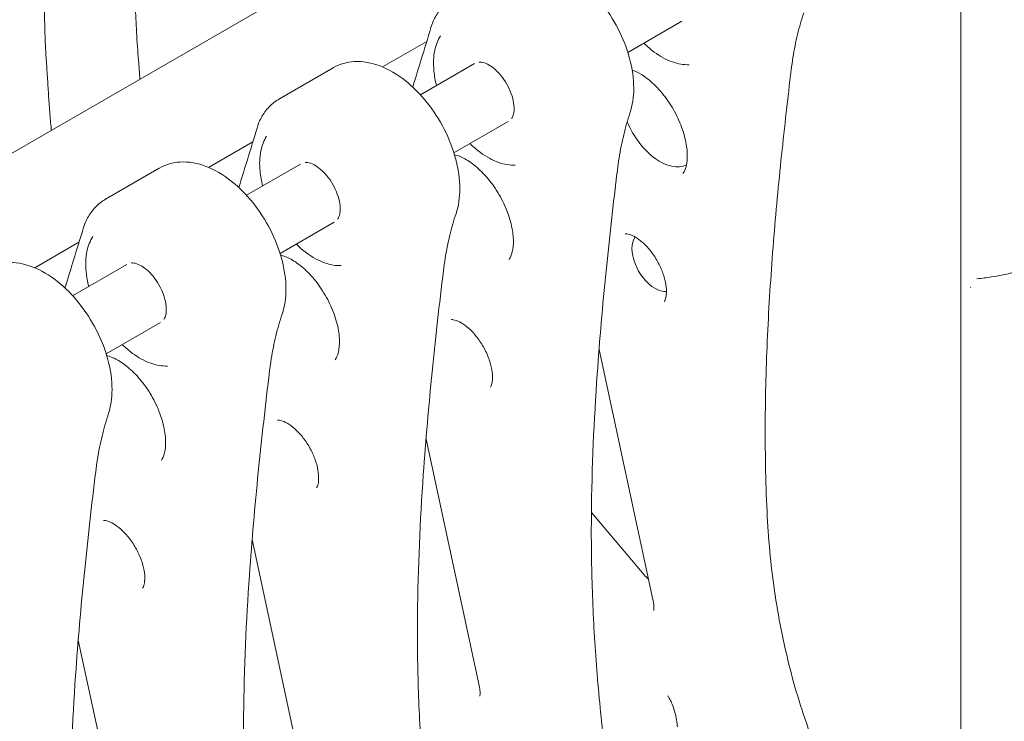
# Model space of a CAD drawing. Units: millimetres. Extents: x 3551 to 36601, y 4888 to 20624.
# Drawn here: x 8175 to 8615, y 17062 to 17376 of the extents above; entities that cross this region are included whole.
import ezdxf

# ---------------------------------------------------------------- set-up
doc = ezdxf.new("R2010")
doc.units = ezdxf.units.MM

# ---------------------------------------------------------------- blocks, each defined once
blk = doc.blocks.new('A$C77211510')
at = {"color": 0, "linetype": 'Continuous', "lineweight": 0, "extrusion": (-5.55112e-17, 0.816497, 0.57735)}
for p, q in [((-12102.22, 7058.03), (-11635.62, 7327.43)), ((-12102.22, 7058.03), (-11635.62, 7327.43)), ((-11500.64, 6797.16), (-11500.64, 7285.73)), ((-11625.33, 7219.3), (-11649.55, 7205.32)), ((-11759.29, 7198.87), (-11739.5, 7210.3)), ((-11759.29, 7198.87), (-11739.5, 7210.3)), ((-11805.41, 7184.61), (-11781.36, 7198.49)), ((-11718.12, 7200.37), (-11742.33, 7186.39)), ((-11703.11, 7174.4), (-11727.33, 7160.41)), ((-11837.08, 7153.96), (-11817.28, 7165.39)), ((-11837.08, 7153.96), (-11817.28, 7165.39)), ((-11883.19, 7139.71), (-11859.15, 7153.59)), ((-11795.91, 7155.46), (-11820.11, 7141.48)), ((-11780.89, 7129.49), (-11805.11, 7115.5)), ((-11914.86, 7109.05), (-11895.06, 7120.49)), ((-11914.86, 7109.05), (-11895.06, 7120.49)), ((-11873.69, 7110.55), (-11897.9, 7096.58)), ((-11496.26, 7100.25), (-11496.19, 7100.42)), ((-11858.67, 7084.58), (-11882.89, 7070.6)), ((-11638.3, 6960.7), (-11662.43, 7072.57)), ((-11739.83, 7032.43), (-11716.08, 6922.32)), ((-11642.22, 6971.76), (-11665.85, 6999.67)), ((-11817.61, 6987.52), (-11793.86, 6877.42)), ((-11895.39, 6942.61), (-11871.64, 6832.51))]:
    blk.add_line(p, q, dxfattribs=at)
at = {"color": 0, "linetype": 'Continuous', "lineweight": 0, "extrusion": (8.49925e-17, 2.41367e-16, -1)}
blk.add_ellipse((-11635.19, 7176.58), major_axis=(12.27, -21.25), ratio=0.57735, start_param=0.034219, end_param=1.790943, dxfattribs=at)
at = {"color": 0, "linetype": 'Continuous', "lineweight": 0, "extrusion": (1.60822e-16, 2.21048e-16, -1)}
blk.add_ellipse((-11637.44, 7111.77), major_axis=(-7.27, 12.59), ratio=0.57735, start_param=-0.785398, end_param=-0.260404, dxfattribs=at)
at = {"color": 0, "linetype": 'Continuous', "lineweight": 0, "extrusion": (3.80874e-16, 2.83996e-16, -1)}
blk.add_ellipse((-11637.44, 7111.77), major_axis=(7.27, -12.59), ratio=0.57735, start_param=0.260404, end_param=2.356194, dxfattribs=at)
at = {"color": 0, "linetype": 'Continuous', "lineweight": 0, "extrusion": (1.78039e-17, 2.6124e-16, -1)}
blk.add_ellipse((-11640.88, 6978.03), major_axis=(5.12, -9.58), ratio=0.426192, start_param=0.801995, end_param=1.103008, dxfattribs=at)
at = {"color": 0, "linetype": 'Continuous', "lineweight": 0}
for points, knots in [([(-11907.45, 7170.49), (-11907.49, 7170.98), (-11907.53, 7171.47), (-11907.79, 7174.57), (-11908.01, 7177.19), (-11908.42, 7182.4), (-11908.59, 7184.99), (-11908.91, 7190.17), (-11909.07, 7192.75), (-11909.41, 7197.93), (-11909.6, 7200.53), (-11909.94, 7205.71), (-11910.08, 7208.28), (-11910.27, 7213.38), (-11910.33, 7215.91), (-11910.47, 7220.97), (-11910.55, 7223.51), (-11910.74, 7228.61), (-11910.83, 7231.15), (-11910.94, 7236.2), (-11910.94, 7238.7), (-11910.93, 7243.68), (-11910.91, 7246.16), (-11910.9, 7251.15), (-11910.92, 7253.65), (-11910.92, 7258.64), (-11910.91, 7261.13), (-11910.83, 7266.08), (-11910.78, 7268.54), (-11910.7, 7273.48), (-11910.67, 7275.96), (-11910.61, 7280.92), (-11910.58, 7283.4), (-11910.37, 7290.76), (-11910.06, 7295.58), (-11909.74, 7301.64), (-11909.68, 7302.85), (-11909.57, 7305.29), (-11909.52, 7306.51), (-11909.42, 7308.96), (-11909.36, 7310.18), (-11909.21, 7312.58), (-11909.11, 7313.76), (-11908.88, 7316.1), (-11908.76, 7317.25), (-11908.51, 7319.57), (-11908.39, 7320.74), (-11908.04, 7324.24), (-11907.82, 7326.59), (-11907.15, 7333.61), (-11906.67, 7338.27), (-11905.87, 7345.18), (-11905.59, 7347.47), (-11905.03, 7352.06), (-11904.75, 7354.36), (-11904.26, 7359), (-11904.02, 7361.33), (-11903.3, 7365.78), (-11902.83, 7367.91), (-11901.97, 7372.25), (-11901.58, 7374.45), (-11900.95, 7377.71), (-11900.74, 7378.8), (-11900.33, 7380.98), (-11900.13, 7382.08), (-11899.72, 7384.26), (-11899.52, 7385.36), (-11899.08, 7387.52), (-11898.84, 7388.58), (-11898.35, 7390.69), (-11898.09, 7391.74), (-11897.59, 7393.84), (-11897.34, 7394.9), (-11896.6, 7398.07), (-11896.1, 7400.18), (-11895.36, 7403.34), (-11895.11, 7404.4), (-11894.64, 7406.53), (-11894.4, 7407.59), (-11893.9, 7409.7), (-11893.63, 7410.74), (-11893.05, 7412.78), (-11892.75, 7413.79), (-11892.13, 7415.79), (-11891.82, 7416.8), (-11891.21, 7418.81), (-11890.92, 7419.83), (-11890.02, 7422.86), (-11889.4, 7424.87), (-11888.22, 7428.93), (-11887.66, 7430.99), (-11886.37, 7434.95), (-11885.62, 7436.85), (-11884.15, 7440.67), (-11883.45, 7442.6), (-11882.37, 7445.49), (-11882.01, 7446.45), (-11881.29, 7448.37), (-11880.94, 7449.34), (-11880.25, 7451.28), (-11879.9, 7452.25), (-11879.17, 7454.16), (-11878.79, 7455.1), (-11877.97, 7456.94), (-11877.54, 7457.84), (-11876.67, 7459.64), (-11876.24, 7460.54), (-11874.97, 7463.26), (-11874.13, 7465.08), (-11872.86, 7467.8), (-11872.44, 7468.7), (-11871.6, 7470.53), (-11871.19, 7471.45), (-11870.35, 7473.27), (-11869.93, 7474.17), (-11869.03, 7475.93), (-11868.56, 7476.79), (-11867.61, 7478.49), (-11867.13, 7479.33), (-11866.18, 7481.04), (-11865.71, 7481.89), (-11864.31, 7484.47), (-11863.35, 7486.17), (-11861.48, 7489.6), (-11860.59, 7491.38), (-11859.14, 7493.9), (-11858.63, 7494.71), (-11857.61, 7496.21), (-11857.11, 7496.9), (-11856.6, 7497.59)], [0.1359651, 0.1359651, 0.1359651, 0.1359651, 0.1376846, 0.1376846, 0.1468635, 0.1468635, 0.1560425, 0.1560425, 0.1652215, 0.1652215, 0.1744005, 0.1744005, 0.1835794, 0.1835794, 0.1927584, 0.1927584, 0.2019374, 0.2019374, 0.2111163, 0.2111163, 0.2202953, 0.2202953, 0.2294743, 0.2294743, 0.2386533, 0.2386533, 0.2478322, 0.2478322, 0.2570112, 0.2570112, 0.2661902, 0.2661902, 0.2753692, 0.2753692, 0.2937271, 0.2937271, 0.2983166, 0.2983166, 0.3029061, 0.3029061, 0.3074956, 0.3074956, 0.312085, 0.312085, 0.3166745, 0.3166745, 0.321264, 0.321264, 0.330443, 0.330443, 0.3488009, 0.3488009, 0.3579799, 0.3579799, 0.3671589, 0.3671589, 0.3763378, 0.3763378, 0.3855168, 0.3855168, 0.3946958, 0.3946958, 0.3992853, 0.3992853, 0.4038748, 0.4038748, 0.4084642, 0.4084642, 0.4130537, 0.4130537, 0.4176432, 0.4176432, 0.4222327, 0.4222327, 0.4314117, 0.4314117, 0.4360012, 0.4360012, 0.4405906, 0.4405906, 0.4451801, 0.4451801, 0.4497696, 0.4497696, 0.4543591, 0.4543591, 0.4589486, 0.4589486, 0.4681276, 0.4681276, 0.4773065, 0.4773065, 0.4864855, 0.4864855, 0.4956645, 0.4956645, 0.500254, 0.500254, 0.5048434, 0.5048434, 0.5094329, 0.5094329, 0.5140224, 0.5140224, 0.5186119, 0.5186119, 0.5232014, 0.5232014, 0.5323804, 0.5323804, 0.5369698, 0.5369698, 0.5415593, 0.5415593, 0.5461488, 0.5461488, 0.5507383, 0.5507383, 0.5553278, 0.5553278, 0.5599173, 0.5599173, 0.5690962, 0.5690962, 0.5782752, 0.5782752, 0.5828647, 0.5828647, 0.5870538, 0.5870538, 0.5870538, 0.5870538]), ([(-11867.78, 7193.39), (-11867.99, 7196.17), (-11868.19, 7198.95), (-11868.75, 7205.93), (-11869.09, 7210.17), (-11869.52, 7218.4), (-11869.65, 7222.36), (-11870.05, 7230.29), (-11870.28, 7234.29), (-11870.5, 7242.18), (-11870.51, 7246.04), (-11870.64, 7253.98), (-11870.75, 7258.12), (-11870.8, 7267.28), (-11870.76, 7272.16), (-11870.81, 7280.91), (-11870.78, 7284.75), (-11870.52, 7291.47), (-11870.38, 7294.42), (-11870.16, 7300.77), (-11870.05, 7304.18), (-11869.63, 7311.79), (-11869.35, 7315.85), (-11868.93, 7323.3), (-11868.71, 7326.66), (-11868.16, 7332.91), (-11867.92, 7335.83), (-11867.46, 7341.81), (-11867.19, 7344.91), (-11866.49, 7349.99), (-11866.16, 7352.06), (-11865.49, 7356.76), (-11865.13, 7359.46), (-11864.17, 7366.28), (-11863.57, 7370.33), (-11862.26, 7379.39), (-11861.46, 7384.27), (-11859.97, 7394.23), (-11858.93, 7399.17), (-11857.68, 7405.76), (-11857.33, 7407.63), (-11856.45, 7411.3), (-11855.98, 7412.99), (-11855.07, 7416.36), (-11854.63, 7418.02), (-11853.48, 7422.59), (-11852.78, 7425.64), (-11851.94, 7429.16), (-11851.8, 7429.74), (-11851.59, 7430.66), (-11851.52, 7430.98), (-11851.42, 7431.43), (-11851.39, 7431.56), (-11851.3, 7431.99), (-11851.22, 7432.3), (-11851.09, 7432.82), (-11851.03, 7433.03), (-11850.81, 7433.77), (-11850.65, 7434.21), (-11850.5, 7434.65), (-11850.49, 7434.69), (-11850.43, 7434.86), (-11850.4, 7434.96), (-11850.3, 7435.25), (-11850.25, 7435.41), (-11850.04, 7436.05), (-11849.88, 7436.54), (-11849.24, 7438.54), (-11848.76, 7440.07), (-11847.17, 7444.97), (-11846.03, 7448.25), (-11843.45, 7456.04), (-11841.79, 7460.81), (-11840.23, 7465.11)], [156.298537, 156.298537, 156.298537, 156.298537, 166.123993, 166.123993, 180.903408, 180.903408, 195.238168, 195.238168, 209.347272, 209.347272, 223.457244, 223.457244, 238.398592, 238.398592, 256.640198, 256.640198, 270.397241, 270.397241, 281.672856, 281.672856, 294.304656, 294.304656, 310.119826, 310.119826, 322.60419, 322.60419, 334.17698, 334.17698, 345.589239, 345.589239, 354.009735, 354.009735, 364.771171, 364.771171, 381.215397, 381.215397, 401.176701, 401.176701, 421.299595, 421.299595, 428.629533, 428.629533, 436.042698, 436.042698, 443.53402, 443.53402, 456.275194, 456.275194, 458.930856, 458.930856, 460.318663, 460.318663, 460.840734, 460.840734, 461.966665, 461.966665, 462.679727, 462.679727, 464.498674, 464.498674, 464.698708, 464.698708, 465.29898, 465.29898, 466.066209, 466.066209, 468.368192, 468.368192, 475.273781, 475.273781, 490.470606, 490.470606, 511.314448, 511.314448, 511.314448, 511.314448]), ([(-11648.62, 7178.15), (-11647.45, 7181.65), (-11646.92, 7185.42), (-11646.92, 7193.63), (-11647.56, 7198.11), (-11649.96, 7207.09), (-11651.7, 7211.59), (-11656.08, 7220.14), (-11658.69, 7224.21), (-11664.6, 7231.6), (-11667.88, 7234.92), (-11674.93, 7240.49), (-11678.7, 7242.73), (-11686.39, 7245.66), (-11690.33, 7246.4), (-11697.45, 7245.96), (-11700.63, 7245.08), (-11703.48, 7243.46), (-11703.53, 7243.43), (-11703.58, 7243.4)], [2.826648, 2.826648, 2.826648, 2.826648, 3.14121, 3.14121, 3.490001, 3.490001, 3.838729, 3.838729, 4.183918, 4.183918, 4.530347, 4.530347, 4.880953, 4.880953, 5.218013, 5.218013, 5.492974, 5.492974, 5.497787, 5.497787, 5.497787, 5.497787]), ([(-11736.92, 7218.59), (-11736.55, 7219.49), (-11736.13, 7220.37), (-11735.18, 7222.06), (-11734.66, 7222.88), (-11733.51, 7224.45), (-11732.89, 7225.2), (-11731.54, 7226.61), (-11730.82, 7227.27), (-11729.28, 7228.48), (-11728.47, 7229.03), (-11727.62, 7229.52)], [0.3686083, 0.3686083, 0.3686083, 0.3686083, 0.4519662, 0.4519662, 0.5353242, 0.5353242, 0.6186822, 0.6186822, 0.7020402, 0.7020402, 0.7853982, 0.7853982, 0.7853982, 0.7853982]), ([(-11576.46, 7197.61), (-11576.24, 7199.45), (-11575.99, 7201.26), (-11575.42, 7204.83), (-11575.1, 7206.58), (-11574.41, 7210.04), (-11574.03, 7211.74), (-11573.22, 7215.08), (-11572.79, 7216.72), (-11571.86, 7219.94), (-11571.36, 7221.51), (-11570.84, 7223.06)], [0, 0, 0, 0, 0.766609, 0.766609, 1.533219, 1.533219, 2.299828, 2.299828, 3.066438, 3.066438, 3.833047, 3.833047, 3.833047, 3.833047]), ([(-11735.13, 7190.55), (-11735.69, 7192.75), (-11736.08, 7194.92), (-11736.61, 7200.32), (-11736.5, 7203.44), (-11735.41, 7208.71), (-11734.56, 7210.93), (-11733.35, 7212.82)], [5.9514292, 5.9514292, 5.9514292, 5.9514292, 6.1631227, 6.1631227, 6.492789, 6.492789, 6.7784931, 6.7784931, 6.7784931, 6.7784931]), ([(-11622.17, 7199.88), (-11624.57, 7199.77), (-11627.09, 7200.2), (-11632.35, 7202.07), (-11635.09, 7203.58), (-11639.32, 7206.7), (-11640.86, 7208.02), (-11642.35, 7209.47)], [4.2170811, 4.2170811, 4.2170811, 4.2170811, 4.5233414, 4.5233414, 4.8500247, 4.8500247, 5.0443978, 5.0443978, 5.0443978, 5.0443978]), ([(-11726.41, 7133.25), (-11725.23, 7136.74), (-11724.7, 7140.51), (-11724.7, 7148.72), (-11725.35, 7153.21), (-11727.74, 7162.19), (-11729.48, 7166.68), (-11733.86, 7175.23), (-11736.48, 7179.3), (-11742.38, 7186.69), (-11745.66, 7190.01), (-11752.71, 7195.58), (-11756.48, 7197.82), (-11764.18, 7200.75), (-11768.11, 7201.5), (-11775.23, 7201.06), (-11778.41, 7200.17), (-11781.27, 7198.55), (-11781.31, 7198.52), (-11781.36, 7198.49)], [2.826648, 2.826648, 2.826648, 2.826648, 3.14121, 3.14121, 3.490001, 3.490001, 3.838729, 3.838729, 4.183918, 4.183918, 4.530347, 4.530347, 4.880953, 4.880953, 5.218013, 5.218013, 5.492974, 5.492974, 5.497787, 5.497787, 5.497787, 5.497787]), ([(-11716.13, 7201.03), (-11715.95, 7201.05), (-11715.75, 7201.06), (-11714.85, 7201.03), (-11713.97, 7200.84), (-11712.08, 7200.02), (-11711.11, 7199.46), (-11709.12, 7197.96), (-11708.1, 7197.02), (-11706.13, 7194.83), (-11705.18, 7193.58), (-11703.49, 7190.88), (-11702.74, 7189.44), (-11701.55, 7186.55), (-11701.1, 7185.11), (-11700.54, 7182.4), (-11700.41, 7181.14), (-11700.45, 7178.95), (-11700.59, 7178.02), (-11701.03, 7176.61), (-11701.3, 7176.11), (-11701.57, 7175.76)], [1.024455, 1.024455, 1.024455, 1.024455, 1.129211, 1.129211, 1.446882, 1.446882, 1.72202, 1.72202, 2.002751, 2.002751, 2.291128, 2.291128, 2.583137, 2.583137, 2.873716, 2.873716, 3.157964, 3.157964, 3.434103, 3.434103, 3.692799, 3.692799, 3.692799, 3.692799]), ([(-11624.89, 7151.19), (-11624.22, 7152.14), (-11623.54, 7153.7), (-11622.95, 7157.54), (-11622.89, 7159.53), (-11623.29, 7163.98), (-11623.76, 7166.44), (-11625.27, 7171.59), (-11626.32, 7174.28), (-11628.93, 7179.58), (-11630.5, 7182.18), (-11633.96, 7186.95), (-11635.84, 7189.13), (-11639.67, 7192.8), (-11641.61, 7194.31), (-11644.94, 7196.37), (-11646.37, 7197.05), (-11647.64, 7197.49)], [2.61649, 2.61649, 2.61649, 2.61649, 2.978954, 2.978954, 3.251383, 3.251383, 3.528323, 3.528323, 3.813731, 3.813731, 4.103797, 4.103797, 4.393271, 4.393271, 4.676867, 4.676867, 4.906453, 4.906453, 4.906453, 4.906453]), ([(-11576.46, 7197.61), (-11578, 7184.96), (-11579.46, 7172.22), (-11582.13, 7146.58), (-11583.35, 7133.67), (-11585.44, 7107.66), (-11586.32, 7094.56), (-11587.6, 7068.1), (-11588.01, 7054.74), (-11588.17, 7027.69), (-11587.93, 7013.99), (-11587.29, 7000.08)], [-25.172056, -25.172056, -25.172056, -25.172056, -20.137645, -20.137645, -15.103234, -15.103234, -10.068823, -10.068823, -5.034411, -5.034411, 0, 0, 0, 0]), ([(-11814.7, 7173.68), (-11814.33, 7174.58), (-11813.91, 7175.46), (-11812.96, 7177.16), (-11812.44, 7177.98), (-11811.3, 7179.55), (-11810.67, 7180.3), (-11809.32, 7181.7), (-11808.6, 7182.36), (-11807.06, 7183.57), (-11806.25, 7184.12), (-11805.41, 7184.61)], [0.3686083, 0.3686083, 0.3686083, 0.3686083, 0.4519662, 0.4519662, 0.5353242, 0.5353242, 0.6186822, 0.6186822, 0.7020402, 0.7020402, 0.7853982, 0.7853982, 0.7853982, 0.7853982]), ([(-11654.25, 7152.7), (-11654.02, 7154.54), (-11653.77, 7156.35), (-11653.2, 7159.92), (-11652.88, 7161.68), (-11652.19, 7165.13), (-11651.81, 7166.83), (-11651, 7170.17), (-11650.57, 7171.81), (-11649.64, 7175.03), (-11649.15, 7176.61), (-11648.62, 7178.15)], [0, 0, 0, 0, 0.766609, 0.766609, 1.533219, 1.533219, 2.299828, 2.299828, 3.066438, 3.066438, 3.833047, 3.833047, 3.833047, 3.833047]), ([(-11812.92, 7145.64), (-11813.48, 7147.84), (-11813.86, 7150.01), (-11814.4, 7155.41), (-11814.28, 7158.54), (-11813.19, 7163.8), (-11812.34, 7166.02), (-11811.13, 7167.91)], [5.9514292, 5.9514292, 5.9514292, 5.9514292, 6.1631227, 6.1631227, 6.492789, 6.492789, 6.7784931, 6.7784931, 6.7784931, 6.7784931]), ([(-11699.95, 7154.97), (-11702.35, 7154.86), (-11704.88, 7155.29), (-11710.13, 7157.17), (-11712.87, 7158.67), (-11717.1, 7161.79), (-11718.65, 7163.11), (-11720.14, 7164.57)], [4.2170811, 4.2170811, 4.2170811, 4.2170811, 4.5233414, 4.5233414, 4.8500247, 4.8500247, 5.0443978, 5.0443978, 5.0443978, 5.0443978]), ([(-11493.38, 7104.15), (-11491.2, 7104.4), (-11489.04, 7104.66), (-11482.94, 7105.58), (-11478.99, 7106.35), (-11472.55, 7108.41), (-11470.1, 7109.38), (-11465.86, 7111.49), (-11464.08, 7112.51), (-11460.77, 7114.68), (-11459.24, 7115.77), (-11456.08, 7118.19), (-11454.44, 7119.53), (-11450.83, 7122.59), (-11448.86, 7124.33), (-11444.26, 7128.48), (-11441.64, 7130.92), (-11435.1, 7136.87), (-11431.16, 7140.36), (-11424.3, 7145.73), (-11421.41, 7147.77), (-11416.46, 7150.85), (-11414.41, 7152.01), (-11410.23, 7154.21), (-11408.09, 7155.23), (-11403.62, 7157.2), (-11401.3, 7158.13), (-11396.36, 7159.96), (-11393.76, 7160.83), (-11388.39, 7162.53), (-11385.63, 7163.34), (-11382.89, 7164.13)], [0, 0, 0, 0, 10.000418, 10.000418, 28.24134, 28.24134, 39.179223, 39.179223, 46.950094, 46.950094, 53.562072, 53.562072, 60.711345, 60.711345, 69.366908, 69.366908, 81.017197, 81.017197, 98.197139, 98.197139, 110.32908, 110.32908, 118.866778, 118.866778, 127.798321, 127.798321, 137.609653, 137.609653, 148.738796, 148.738796, 160.701148, 160.701148, 160.701148, 160.701148]), ([(-11727.08, 7159.6), (-11726.41, 7159.45), (-11725.68, 7159.23), (-11723.33, 7158.32), (-11721.58, 7157.38), (-11717.93, 7154.81), (-11716.04, 7153.17), (-11712.33, 7149.29), (-11710.53, 7147.03), (-11707.24, 7142.12), (-11705.78, 7139.46), (-11703.37, 7134.08), (-11702.43, 7131.36), (-11701.16, 7126.2), (-11700.83, 7123.77), (-11700.7, 7119.51), (-11700.89, 7117.68), (-11701.6, 7114.73), (-11702.11, 7113.64), (-11702.63, 7112.87), (-11702.65, 7112.84), (-11702.67, 7112.81)], [1.270897, 1.270897, 1.270897, 1.270897, 1.408158, 1.408158, 1.680586, 1.680586, 1.957526, 1.957526, 2.242935, 2.242935, 2.533001, 2.533001, 2.822474, 2.822474, 3.10607, 3.10607, 3.38071, 3.38071, 3.656169, 3.656169, 3.666696, 3.666696, 3.666696, 3.666696]), ([(-11804.19, 7088.34), (-11803.01, 7091.84), (-11802.48, 7095.6), (-11802.48, 7103.81), (-11803.13, 7108.3), (-11805.52, 7117.28), (-11807.27, 7121.77), (-11811.64, 7130.33), (-11814.26, 7134.39), (-11820.16, 7141.78), (-11823.45, 7145.1), (-11830.5, 7150.67), (-11834.27, 7152.91), (-11841.96, 7155.84), (-11845.89, 7156.59), (-11853.01, 7156.15), (-11856.19, 7155.26), (-11859.05, 7153.64), (-11859.1, 7153.61), (-11859.15, 7153.59)], [2.826648, 2.826648, 2.826648, 2.826648, 3.14121, 3.14121, 3.490001, 3.490001, 3.838729, 3.838729, 4.183918, 4.183918, 4.530347, 4.530347, 4.880953, 4.880953, 5.218013, 5.218013, 5.492974, 5.492974, 5.497787, 5.497787, 5.497787, 5.497787]), ([(-11793.91, 7156.12), (-11793.73, 7156.14), (-11793.53, 7156.15), (-11792.63, 7156.12), (-11791.75, 7155.93), (-11789.86, 7155.12), (-11788.89, 7154.55), (-11786.9, 7153.05), (-11785.88, 7152.11), (-11783.91, 7149.93), (-11782.96, 7148.67), (-11781.27, 7145.98), (-11780.52, 7144.54), (-11779.33, 7141.65), (-11778.89, 7140.2), (-11778.32, 7137.49), (-11778.2, 7136.23), (-11778.23, 7134.04), (-11778.38, 7133.12), (-11778.81, 7131.71), (-11779.08, 7131.2), (-11779.35, 7130.85)], [1.024455, 1.024455, 1.024455, 1.024455, 1.129211, 1.129211, 1.446882, 1.446882, 1.72202, 1.72202, 2.002751, 2.002751, 2.291128, 2.291128, 2.583137, 2.583137, 2.873716, 2.873716, 3.157964, 3.157964, 3.434103, 3.434103, 3.692799, 3.692799, 3.692799, 3.692799]), ([(-11535.84, 6496.61), (-11538.04, 6500.74), (-11540.21, 6504.89), (-11548.4, 6520.73), (-11554.25, 6532.52), (-11565.52, 6556.24), (-11570.95, 6568.19), (-11581.34, 6592.17), (-11586.31, 6604.21), (-11595.76, 6628.33), (-11600.23, 6640.41), (-11608.69, 6664.53), (-11612.67, 6676.58), (-11620.14, 6700.59), (-11623.64, 6712.54), (-11630.18, 6736.35), (-11633.23, 6748.24), (-11638.91, 6771.94), (-11641.54, 6783.76), (-11646.4, 6807.3), (-11648.63, 6819.03), (-11652.7, 6842.35), (-11654.53, 6853.94), (-11657.84, 6876.99), (-11659.3, 6888.44), (-11661.86, 6911.14), (-11662.93, 6922.36), (-11664.58, 6944.57), (-11665.16, 6955.55), (-11665.84, 6977.27), (-11665.95, 6988.02), (-11665.67, 7019.97), (-11664.69, 7040.87), (-11662.17, 7076.99), (-11660.82, 7092.31), (-11657.77, 7122.71), (-11656.06, 7137.77), (-11654.25, 7152.7)], [2.550184, 2.550184, 2.550184, 2.550184, 3.960777, 3.960777, 7.921553, 7.921553, 11.88233, 11.88233, 15.843106, 15.843106, 19.803883, 19.803883, 23.764659, 23.764659, 27.725436, 27.725436, 31.686212, 31.686212, 35.646989, 35.646989, 39.607766, 39.607766, 43.568542, 43.568542, 47.529319, 47.529319, 51.490095, 51.490095, 55.450872, 55.450872, 59.411648, 59.411648, 67.333201, 67.333201, 73.274366, 73.274366, 79.215531, 79.215531, 79.215531, 79.215531]), ([(-11892.48, 7128.77), (-11892.11, 7129.67), (-11891.69, 7130.55), (-11890.75, 7132.25), (-11890.22, 7133.07), (-11889.08, 7134.64), (-11888.45, 7135.39), (-11887.11, 7136.8), (-11886.38, 7137.46), (-11884.85, 7138.67), (-11884.03, 7139.22), (-11883.19, 7139.71)], [0.3686083, 0.3686083, 0.3686083, 0.3686083, 0.4519662, 0.4519662, 0.5353242, 0.5353242, 0.6186822, 0.6186822, 0.7020402, 0.7020402, 0.7853982, 0.7853982, 0.7853982, 0.7853982]), ([(-11732.03, 7107.8), (-11731.8, 7109.63), (-11731.55, 7111.44), (-11730.98, 7115.01), (-11730.66, 7116.77), (-11729.97, 7120.22), (-11729.6, 7121.92), (-11728.78, 7125.26), (-11728.35, 7126.9), (-11727.42, 7130.12), (-11726.93, 7131.7), (-11726.41, 7133.25)], [0, 0, 0, 0, 0.766609, 0.766609, 1.533219, 1.533219, 2.299828, 2.299828, 3.066438, 3.066438, 3.833047, 3.833047, 3.833047, 3.833047]), ([(-11890.7, 7100.73), (-11891.26, 7102.93), (-11891.65, 7105.11), (-11892.18, 7110.5), (-11892.06, 7113.63), (-11890.98, 7118.9), (-11890.12, 7121.12), (-11888.91, 7123)], [5.9514292, 5.9514292, 5.9514292, 5.9514292, 6.1631227, 6.1631227, 6.492789, 6.492789, 6.7784931, 6.7784931, 6.7784931, 6.7784931]), ([(-11633.26, 7094), (-11633.02, 7094.33), (-11632.67, 7095.05), (-11632.31, 7097.1), (-11632.24, 7098.18), (-11632.38, 7100.71), (-11632.6, 7102.16), (-11633.38, 7105.3), (-11633.95, 7106.99), (-11635.44, 7110.4), (-11636.36, 7112.13), (-11638.44, 7115.38), (-11639.6, 7116.9), (-11642, 7119.54), (-11643.24, 7120.67), (-11645.56, 7122.43), (-11646.65, 7123.08), (-11648.51, 7123.93), (-11649.28, 7124.14), (-11650.24, 7124.29), (-11650.53, 7124.29), (-11650.73, 7124.27)], [2.61649, 2.61649, 2.61649, 2.61649, 2.960316, 2.960316, 3.208299, 3.208299, 3.46382, 3.46382, 3.731774, 3.731774, 4.007903, 4.007903, 4.285511, 4.285511, 4.557417, 4.557417, 4.817457, 4.817457, 5.066024, 5.066024, 5.237492, 5.237492, 5.237492, 5.237492]), ([(-11777.73, 7110.06), (-11780.13, 7109.95), (-11782.66, 7110.38), (-11787.92, 7112.26), (-11790.65, 7113.77), (-11794.88, 7116.88), (-11796.43, 7118.2), (-11797.92, 7119.66)], [4.2170811, 4.2170811, 4.2170811, 4.2170811, 4.5233414, 4.5233414, 4.8500247, 4.8500247, 5.0443978, 5.0443978, 5.0443978, 5.0443978]), ([(-11804.86, 7114.69), (-11804.19, 7114.54), (-11803.46, 7114.32), (-11801.12, 7113.41), (-11799.36, 7112.47), (-11795.72, 7109.9), (-11793.82, 7108.26), (-11790.12, 7104.38), (-11788.31, 7102.12), (-11785.03, 7097.21), (-11783.56, 7094.56), (-11781.15, 7089.17), (-11780.21, 7086.45), (-11778.94, 7081.3), (-11778.61, 7078.86), (-11778.48, 7074.61), (-11778.67, 7072.77), (-11779.38, 7069.83), (-11779.89, 7068.74), (-11780.42, 7067.96), (-11780.44, 7067.93), (-11780.46, 7067.9)], [1.270897, 1.270897, 1.270897, 1.270897, 1.408158, 1.408158, 1.680586, 1.680586, 1.957526, 1.957526, 2.242935, 2.242935, 2.533001, 2.533001, 2.822474, 2.822474, 3.10607, 3.10607, 3.38071, 3.38071, 3.656169, 3.656169, 3.666696, 3.666696, 3.666696, 3.666696]), ([(-11881.97, 7043.43), (-11880.79, 7046.93), (-11880.27, 7050.69), (-11880.26, 7058.91), (-11880.91, 7063.39), (-11883.3, 7072.37), (-11885.05, 7076.86), (-11889.42, 7085.42), (-11892.04, 7089.49), (-11897.94, 7096.87), (-11901.23, 7100.19), (-11908.28, 7105.76), (-11912.05, 7108.01), (-11919.74, 7110.94), (-11923.67, 7111.68), (-11930.79, 7111.24), (-11933.97, 7110.35), (-11936.83, 7108.73), (-11936.88, 7108.71), (-11936.93, 7108.68)], [2.826648, 2.826648, 2.826648, 2.826648, 3.14121, 3.14121, 3.490001, 3.490001, 3.838729, 3.838729, 4.183918, 4.183918, 4.530347, 4.530347, 4.880953, 4.880953, 5.218013, 5.218013, 5.492974, 5.492974, 5.497787, 5.497787, 5.497787, 5.497787]), ([(-11871.69, 7111.21), (-11871.51, 7111.23), (-11871.31, 7111.24), (-11870.41, 7111.22), (-11869.53, 7111.03), (-11867.64, 7110.21), (-11866.67, 7109.64), (-11864.68, 7108.14), (-11863.66, 7107.21), (-11861.69, 7105.02), (-11860.74, 7103.76), (-11859.05, 7101.07), (-11858.31, 7099.63), (-11857.12, 7096.74), (-11856.67, 7095.29), (-11856.1, 7092.59), (-11855.98, 7091.32), (-11856.01, 7089.14), (-11856.16, 7088.21), (-11856.59, 7086.8), (-11856.86, 7086.3), (-11857.13, 7085.94)], [1.024455, 1.024455, 1.024455, 1.024455, 1.129211, 1.129211, 1.446882, 1.446882, 1.72202, 1.72202, 2.002751, 2.002751, 2.291128, 2.291128, 2.583137, 2.583137, 2.873716, 2.873716, 3.157964, 3.157964, 3.434103, 3.434103, 3.692799, 3.692799, 3.692799, 3.692799]), ([(-11613.62, 6451.7), (-11615.82, 6455.84), (-11617.99, 6459.98), (-11626.18, 6475.82), (-11632.03, 6487.61), (-11643.31, 6511.34), (-11648.73, 6523.28), (-11659.13, 6547.27), (-11664.09, 6559.31), (-11673.54, 6583.43), (-11678.02, 6595.5), (-11686.47, 6619.62), (-11690.45, 6631.67), (-11697.93, 6655.68), (-11701.42, 6667.63), (-11707.96, 6691.44), (-11711.01, 6703.33), (-11716.69, 6727.04), (-11719.33, 6738.85), (-11724.18, 6762.4), (-11726.41, 6774.12), (-11730.48, 6797.44), (-11732.32, 6809.04), (-11735.62, 6832.08), (-11737.08, 6843.54), (-11739.64, 6866.23), (-11740.71, 6877.46), (-11742.37, 6899.66), (-11742.94, 6910.64), (-11743.63, 6932.37), (-11743.73, 6943.11), (-11743.45, 6975.06), (-11742.48, 6995.96), (-11739.95, 7032.08), (-11738.6, 7047.41), (-11735.55, 7077.8), (-11733.85, 7092.87), (-11732.03, 7107.8)], [2.550184, 2.550184, 2.550184, 2.550184, 3.960777, 3.960777, 7.921553, 7.921553, 11.88233, 11.88233, 15.843106, 15.843106, 19.803883, 19.803883, 23.764659, 23.764659, 27.725436, 27.725436, 31.686212, 31.686212, 35.646989, 35.646989, 39.607766, 39.607766, 43.568542, 43.568542, 47.529319, 47.529319, 51.490095, 51.490095, 55.450872, 55.450872, 59.411648, 59.411648, 67.333201, 67.333201, 73.274366, 73.274366, 79.215531, 79.215531, 79.215531, 79.215531]), ([(-11809.81, 7062.89), (-11809.59, 7064.73), (-11809.33, 7066.54), (-11808.76, 7070.1), (-11808.45, 7071.86), (-11807.75, 7075.32), (-11807.38, 7077.01), (-11806.57, 7080.35), (-11806.13, 7081.99), (-11805.2, 7085.21), (-11804.71, 7086.79), (-11804.19, 7088.34)], [0, 0, 0, 0, 0.766609, 0.766609, 1.533219, 1.533219, 2.299828, 2.299828, 3.066438, 3.066438, 3.833047, 3.833047, 3.833047, 3.833047]), ([(-11728.51, 7085.89), (-11728.11, 7085.93), (-11727.31, 7085.88), (-11725.36, 7085.17), (-11724.39, 7084.68), (-11722.27, 7083.3), (-11721.12, 7082.38), (-11718.79, 7080.14), (-11717.61, 7078.8), (-11715.4, 7075.81), (-11714.36, 7074.15), (-11712.59, 7070.72), (-11711.86, 7068.95), (-11710.77, 7065.55), (-11710.4, 7063.92), (-11710.04, 7061.02), (-11710.03, 7059.75), (-11710.22, 7057.72), (-11710.42, 7056.94), (-11710.78, 7056.04), (-11710.92, 7055.79), (-11711.04, 7055.63)], [1.045693, 1.045693, 1.045693, 1.045693, 1.38952, 1.38952, 1.637502, 1.637502, 1.893024, 1.893024, 2.160978, 2.160978, 2.437107, 2.437107, 2.714715, 2.714715, 2.986621, 2.986621, 3.24666, 3.24666, 3.495228, 3.495228, 3.666696, 3.666696, 3.666696, 3.666696]), ([(-11855.51, 7065.16), (-11857.91, 7065.05), (-11860.44, 7065.48), (-11865.7, 7067.35), (-11868.44, 7068.86), (-11872.66, 7071.98), (-11874.21, 7073.3), (-11875.7, 7074.75)], [4.2170811, 4.2170811, 4.2170811, 4.2170811, 4.5233414, 4.5233414, 4.8500247, 4.8500247, 5.0443978, 5.0443978, 5.0443978, 5.0443978]), ([(-11882.64, 7069.78), (-11881.97, 7069.63), (-11881.24, 7069.41), (-11878.9, 7068.5), (-11877.14, 7067.56), (-11873.5, 7064.99), (-11871.6, 7063.36), (-11867.9, 7059.47), (-11866.09, 7057.21), (-11862.81, 7052.3), (-11861.34, 7049.65), (-11858.93, 7044.27), (-11857.99, 7041.54), (-11856.73, 7036.39), (-11856.39, 7033.96), (-11856.26, 7029.7), (-11856.45, 7027.86), (-11857.16, 7024.92), (-11857.67, 7023.83), (-11858.2, 7023.05), (-11858.22, 7023.02), (-11858.24, 7023)], [1.270897, 1.270897, 1.270897, 1.270897, 1.408158, 1.408158, 1.680586, 1.680586, 1.957526, 1.957526, 2.242935, 2.242935, 2.533001, 2.533001, 2.822474, 2.822474, 3.10607, 3.10607, 3.38071, 3.38071, 3.656169, 3.656169, 3.666696, 3.666696, 3.666696, 3.666696]), ([(-11691.4, 6406.8), (-11693.6, 6410.93), (-11695.78, 6415.07), (-11703.96, 6430.92), (-11709.81, 6442.7), (-11721.09, 6466.43), (-11726.51, 6478.37), (-11736.91, 6502.36), (-11741.87, 6514.4), (-11751.32, 6538.52), (-11755.8, 6550.59), (-11764.25, 6574.72), (-11768.23, 6586.76), (-11775.71, 6610.77), (-11779.2, 6622.73), (-11785.74, 6646.54), (-11788.79, 6658.42), (-11794.48, 6682.13), (-11797.11, 6693.95), (-11801.97, 6717.49), (-11804.19, 6729.21), (-11808.26, 6752.53), (-11810.1, 6764.13), (-11813.4, 6787.17), (-11814.87, 6798.63), (-11817.42, 6821.32), (-11818.5, 6832.55), (-11820.15, 6854.75), (-11820.73, 6865.73), (-11821.41, 6887.46), (-11821.51, 6898.21), (-11821.23, 6930.15), (-11820.26, 6951.06), (-11817.73, 6987.17), (-11816.38, 7002.5), (-11813.33, 7032.89), (-11811.63, 7047.96), (-11809.81, 7062.89)], [2.550184, 2.550184, 2.550184, 2.550184, 3.960777, 3.960777, 7.921553, 7.921553, 11.88233, 11.88233, 15.843106, 15.843106, 19.803883, 19.803883, 23.764659, 23.764659, 27.725436, 27.725436, 31.686212, 31.686212, 35.646989, 35.646989, 39.607766, 39.607766, 43.568542, 43.568542, 47.529319, 47.529319, 51.490095, 51.490095, 55.450872, 55.450872, 59.411648, 59.411648, 67.333201, 67.333201, 73.274366, 73.274366, 79.215531, 79.215531, 79.215531, 79.215531]), ([(-11887.59, 7017.98), (-11887.37, 7019.82), (-11887.11, 7021.63), (-11886.54, 7025.2), (-11886.23, 7026.95), (-11885.54, 7030.41), (-11885.16, 7032.11), (-11884.35, 7035.45), (-11883.91, 7037.09), (-11882.98, 7040.31), (-11882.49, 7041.89), (-11881.97, 7043.43)], [0, 0, 0, 0, 0.766609, 0.766609, 1.533219, 1.533219, 2.299828, 2.299828, 3.066438, 3.066438, 3.833047, 3.833047, 3.833047, 3.833047]), ([(-11806.29, 7040.99), (-11805.9, 7041.02), (-11805.09, 7040.97), (-11803.14, 7040.26), (-11802.17, 7039.78), (-11800.05, 7038.39), (-11798.9, 7037.48), (-11796.57, 7035.24), (-11795.4, 7033.89), (-11793.18, 7030.9), (-11792.15, 7029.24), (-11790.38, 7025.81), (-11789.64, 7024.04), (-11788.55, 7020.64), (-11788.19, 7019.01), (-11787.82, 7016.12), (-11787.81, 7014.85), (-11788, 7012.81), (-11788.2, 7012.04), (-11788.56, 7011.13), (-11788.7, 7010.88), (-11788.82, 7010.72)], [1.045693, 1.045693, 1.045693, 1.045693, 1.38952, 1.38952, 1.637502, 1.637502, 1.893024, 1.893024, 2.160978, 2.160978, 2.437107, 2.437107, 2.714715, 2.714715, 2.986621, 2.986621, 3.24666, 3.24666, 3.495228, 3.495228, 3.666696, 3.666696, 3.666696, 3.666696]), ([(-11769.19, 6361.89), (-11771.38, 6366.02), (-11773.56, 6370.17), (-11781.75, 6386.01), (-11787.59, 6397.79), (-11798.87, 6421.52), (-11804.3, 6433.47), (-11814.69, 6457.45), (-11819.66, 6469.49), (-11829.1, 6493.61), (-11833.58, 6505.69), (-11842.03, 6529.81), (-11846.01, 6541.86), (-11853.49, 6565.86), (-11856.98, 6577.82), (-11863.52, 6601.63), (-11866.57, 6613.52), (-11872.26, 6637.22), (-11874.89, 6649.04), (-11879.75, 6672.58), (-11881.98, 6684.3), (-11886.04, 6707.62), (-11887.88, 6719.22), (-11891.18, 6742.27), (-11892.65, 6753.72), (-11895.21, 6776.42), (-11896.28, 6787.64), (-11897.93, 6809.85), (-11898.51, 6820.83), (-11899.19, 6842.55), (-11899.29, 6853.3), (-11899.01, 6885.24), (-11898.04, 6906.15), (-11895.51, 6942.26), (-11894.16, 6957.59), (-11891.11, 6987.98), (-11889.41, 7003.05), (-11887.59, 7017.98)], [2.550184, 2.550184, 2.550184, 2.550184, 3.960777, 3.960777, 7.921553, 7.921553, 11.88233, 11.88233, 15.843106, 15.843106, 19.803883, 19.803883, 23.764659, 23.764659, 27.725436, 27.725436, 31.686212, 31.686212, 35.646989, 35.646989, 39.607766, 39.607766, 43.568542, 43.568542, 47.529319, 47.529319, 51.490095, 51.490095, 55.450872, 55.450872, 59.411648, 59.411648, 67.333201, 67.333201, 73.274366, 73.274366, 79.215531, 79.215531, 79.215531, 79.215531]), ([(-11533.35, 6838.87), (-11540.3, 6847.23), (-11546.55, 6856.43), (-11557.62, 6876), (-11562.43, 6886.34), (-11570.71, 6907.77), (-11574.2, 6918.88), (-11579.97, 6941.57), (-11582.26, 6953.14), (-11585.65, 6976.5), (-11586.74, 6988.29), (-11587.29, 7000.08)], [0, 0, 0, 0, 4.309279, 4.309279, 8.618558, 8.618558, 12.927838, 12.927838, 17.237117, 17.237117, 21.546396, 21.546396, 21.546396, 21.546396]), ([(-11884.08, 6996.08), (-11883.68, 6996.12), (-11882.88, 6996.07), (-11880.92, 6995.35), (-11879.95, 6994.87), (-11877.83, 6993.48), (-11876.68, 6992.57), (-11874.36, 6990.33), (-11873.18, 6988.99), (-11870.96, 6985.99), (-11869.93, 6984.33), (-11868.16, 6980.9), (-11867.42, 6979.13), (-11866.33, 6975.73), (-11865.97, 6974.1), (-11865.6, 6971.21), (-11865.59, 6969.94), (-11865.79, 6967.91), (-11865.99, 6967.13), (-11866.34, 6966.23), (-11866.49, 6965.98), (-11866.6, 6965.81)], [1.045693, 1.045693, 1.045693, 1.045693, 1.38952, 1.38952, 1.637502, 1.637502, 1.893024, 1.893024, 2.160978, 2.160978, 2.437107, 2.437107, 2.714715, 2.714715, 2.986621, 2.986621, 3.24666, 3.24666, 3.495228, 3.495228, 3.666696, 3.666696, 3.666696, 3.666696]), ([(-11907.83, 6451.43), (-11910.5, 6458.57), (-11913.09, 6465.71), (-11919.82, 6484.9), (-11923.79, 6496.95), (-11931.27, 6520.96), (-11934.77, 6532.91), (-11941.3, 6556.72), (-11944.36, 6568.61), (-11950.04, 6592.31), (-11952.67, 6604.13), (-11957.53, 6627.67), (-11959.76, 6639.4), (-11963.82, 6662.72), (-11965.66, 6674.32), (-11968.96, 6697.36), (-11970.43, 6708.81), (-11972.99, 6731.51), (-11974.06, 6742.73), (-11975.71, 6764.94), (-11976.29, 6775.92), (-11976.97, 6797.64), (-11977.08, 6808.39), (-11976.79, 6840.34), (-11975.82, 6861.24), (-11973.29, 6897.36), (-11971.94, 6912.68), (-11968.89, 6943.08), (-11967.19, 6958.14), (-11965.37, 6973.08)], [17.461134, 17.461134, 17.461134, 17.461134, 19.803883, 19.803883, 23.764659, 23.764659, 27.725436, 27.725436, 31.686212, 31.686212, 35.646989, 35.646989, 39.607766, 39.607766, 43.568542, 43.568542, 47.529319, 47.529319, 51.490095, 51.490095, 55.450872, 55.450872, 59.411648, 59.411648, 67.333201, 67.333201, 73.274366, 73.274366, 79.215531, 79.215531, 79.215531, 79.215531]), ([(-11638.3, 6960.7), (-11638.19, 6960.2), (-11638.1, 6959.73), (-11637.97, 6958.85), (-11637.93, 6958.44), (-11637.87, 6957.69), (-11637.86, 6957.35), (-11637.87, 6956.77), (-11637.88, 6956.52), (-11637.93, 6956.13), (-11637.96, 6955.99), (-11637.97, 6955.91)], [-1.0418124, -1.0418124, -1.0418124, -1.0418124, -0.9351157, -0.9351157, -0.8284191, -0.8284191, -0.7217224, -0.7217224, -0.6150257, -0.6150257, -0.508329, -0.508329, -0.508329, -0.508329]), ([(-11716.08, 6922.32), (-11715.97, 6921.83), (-11715.88, 6921.36), (-11715.75, 6920.48), (-11715.71, 6920.07), (-11715.65, 6919.32), (-11715.64, 6918.98), (-11715.65, 6918.39), (-11715.67, 6918.14), (-11715.71, 6917.75), (-11715.74, 6917.61), (-11715.76, 6917.53)], [-1.0418124, -1.0418124, -1.0418124, -1.0418124, -0.9351157, -0.9351157, -0.8284191, -0.8284191, -0.7217224, -0.7217224, -0.6150257, -0.6150257, -0.508329, -0.508329, -0.508329, -0.508329]), ([(-11631.73, 6917.74), (-11631.51, 6917.44), (-11631.27, 6917.07), (-11630.67, 6916.05), (-11630.31, 6915.34), (-11629.6, 6913.71), (-11629.25, 6912.79), (-11628.63, 6910.8), (-11628.35, 6909.73), (-11627.87, 6907.51), (-11627.68, 6906.36), (-11627.47, 6904.75), (-11627.42, 6904.32), (-11627.38, 6903.89)], [0.2749089, 0.2749089, 0.2749089, 0.2749089, 0.3921284, 0.3921284, 0.5623588, 0.5623588, 0.7380291, 0.7380291, 0.9136994, 0.9136994, 1.0893697, 1.0893697, 1.1532605, 1.1532605, 1.1532605, 1.1532605])]:
    blk.add_open_spline(points, degree=3, knots=knots, dxfattribs=at)
for points in [[(-11737.06, 7218.21), (-11737.02, 7218.34), (-11736.97, 7218.46), (-11736.92, 7218.59)], [(-11737.06, 7218.21), (-11739.96, 7208.8), (-11742.88, 7199.36), (-11745.76, 7189.84)], [(-11814.84, 7173.3), (-11817.74, 7163.89), (-11820.66, 7154.45), (-11823.54, 7144.94)], [(-11814.84, 7173.3), (-11814.8, 7173.43), (-11814.75, 7173.56), (-11814.7, 7173.68)], [(-11892.62, 7128.39), (-11895.52, 7118.99), (-11898.44, 7109.54), (-11901.32, 7100.03)], [(-11892.62, 7128.39), (-11892.58, 7128.52), (-11892.53, 7128.65), (-11892.48, 7128.77)]]:
    blk.add_open_spline(points, degree=3, dxfattribs=at)

msp = doc.modelspace()

# ---------------------------------------------------------------- block references
msp.add_blockref('A$C77211510', (20096.6, 10155.71))

doc.saveas('drawing.dxf')
